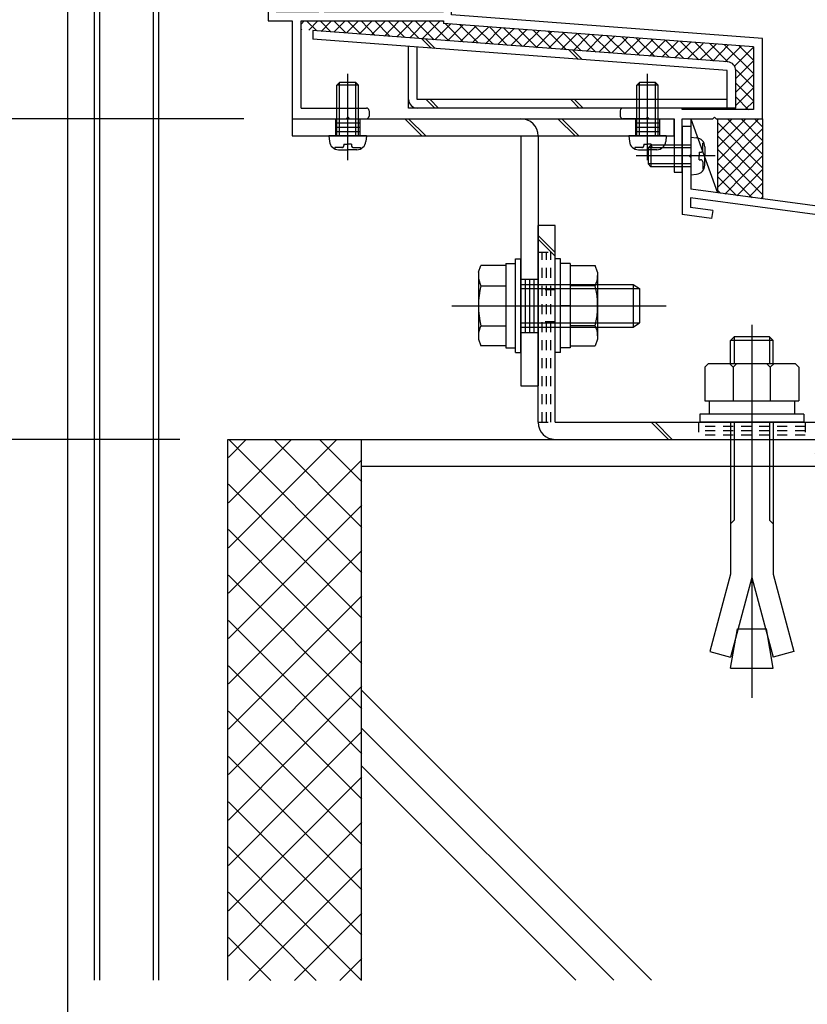
# Model space of a CAD drawing. Extents: x -210 to 210, y -148 to 148.
# Drawn here: x 44 to 94, y -95 to -33 of the extents above; entities that cross this region are included whole.
import ezdxf
from ezdxf.enums import TextEntityAlignment as Align

# ---------------------------------------------------------------- set-up
doc = ezdxf.new("R2010")
doc.units = 0
doc.header["$LTSCALE"] = 10
doc.header["$PDMODE"] = 32
doc.header["$PDSIZE"] = 1.5
doc.linetypes.add('DOT', pattern=[0.1125, 0.0625, -0.05])
for name, color, linetype in [('St', 127, 'CONTINUOUS'), ('その他部品等', 128, 'CONTINUOUS'), ('ボルト／ビス', 64, 'CONTINUOUS'), ('別途部材', 96, 'CONTINUOUS'), ('型材断面', 47, 'CONTINUOUS'), ('寸法', 80, 'CONTINUOUS'), ('文字', 79, 'CONTINUOUS')]:
    doc.layers.add(name, color=color, linetype=linetype)
doc.styles.add('TextStyle03', font='MONOTXT', dxfattribs={"height": 1, "bigfont": 'BIGFONT'})

# ---------------------------------------------------------------- blocks, each defined once
blk = doc.blocks.new('*GRP_0008')
at = {"layer": '型材断面', "color": 14, "linetype": 'CONTINUOUS'}
for p, q in [((69.732275, -4.54041), (69.465605, -4.54041)), ((69.465605, -4.54041), (69.465605, -5.240408)), ((69.732275, -4.873747), (69.732275, -4.54041)), ((69.732275, -4.873747), (70.89894, -4.873747)), ((72.032273, -4.540415), (70.89894, -4.540415)), ((70.89894, -4.540415), (70.89894, -4.873747)), ((72.032273, -4.973747), (72.032273, -4.540415)), ((69.465605, -5.240408), (70.140137, -5.373747)), ((70.140137, -5.373747), (70.89894, -5.373747)), ((70.89894, -5.373747), (70.89894, -7.040413)), ((71.39894, -6.10708), (71.39894, -4.973747)), ((71.39894, -4.973747), (72.032273, -4.973747)), ((71.29894, -6.20708), (71.39894, -6.10708)), ((71.39894, -6.30708), (71.29894, -6.20708)), ((71.39894, -9.940395), (71.39894, -6.30708)), ((69.465605, -7.17375), (70.14013, -7.040413)), ((69.465605, -7.17375), (69.465605, -8.20708)), ((70.14013, -7.040413), (70.89894, -7.040413)), ((69.732275, -8.20708), (69.732275, -7.540413)), ((69.732275, -7.540413), (70.89894, -7.540413)), ((70.89894, -7.540413), (70.89894, -32.707063)), ((69.465605, -8.20708), (69.732275, -8.20708)), ((71.29894, -10.040395), (71.39894, -9.940395)), ((71.39894, -10.140395), (71.29894, -10.040395)), ((71.39894, -27.940395), (71.39894, -10.140395)), ((71.29894, -28.040395), (71.39894, -27.940395)), ((71.39894, -28.140395), (71.29894, -28.040395)), ((71.39894, -31.27373), (71.39894, -28.140395)), ((57.66562, -29.040398), (56.432305, -29.040398)), ((56.432305, -29.040398), (56.432305, -29.973733)), ((56.69897, -29.973733), (56.69897, -29.307065)), ((56.69897, -29.307065), (57.29897, -29.307065)), ((57.29897, -29.307065), (57.29897, -30.540415)), ((57.732305, -29.373815), (57.66562, -29.040398)), ((57.732305, -30.040415), (57.732305, -29.373815)), ((59.598953, -29.040398), (59.532275, -29.37379)), ((59.532275, -29.37379), (59.965608, -29.37379)), ((60.63229, -29.040398), (59.598953, -29.040398)), ((59.965608, -29.37379), (59.965608, -30.040415)), ((60.465608, -32.707063), (60.465608, -29.307063)), ((60.465608, -29.307063), (60.63229, -29.307063)), ((60.63229, -29.307063), (60.63229, -29.040398)), ((56.432305, -29.973733), (56.69897, -29.973733)), ((59.965608, -30.040415), (57.732305, -30.040415)), ((57.29897, -30.540415), (58.53229, -30.540415)), ((58.53229, -30.540415), (58.63229, -30.440415)), ((58.63229, -30.440415), (58.73229, -30.540415)), ((58.73229, -30.540415), (59.965608, -30.540415)), ((59.965608, -30.540415), (59.965608, -33.27373)), ((63.465608, -31.040395), (63.132275, -31.040395)), ((63.132275, -31.040395), (63.132275, -32.707063)), ((63.465608, -32.707063), (63.465608, -31.040395)), ((71.29894, -31.37373), (71.39894, -31.27373)), ((71.39894, -31.47373), (71.29894, -31.37373)), ((71.39894, -32.90391), (71.39894, -31.47373)), ((63.132275, -32.707063), (60.465608, -32.707063)), ((70.89894, -32.707063), (63.465608, -32.707063)), ((90.798942, -34.373747), (71.39894, -32.90391)), ((59.965608, -33.27373), (61.46561, -33.27373)), ((61.46561, -33.27373), (61.46561, -39.373747)), ((62.032275, -38.70708), (62.032275, -33.27373)), ((62.032275, -33.27373), (70.89894, -33.27373)), ((70.89894, -33.27373), (70.89894, -33.434317)), ((90.232275, -34.899105), (70.89894, -33.434317)), ((90.798942, -39.373747), (90.798942, -34.373747)), ((90.232275, -34.899105), (90.232275, -38.80708)), ((62.032275, -38.70708), (66.099018, -38.70708)), ((64.832355, -39.373747), (64.932355, -39.273747)), ((64.932355, -39.273747), (65.032355, -39.373747)), ((66.265685, -38.873747), (66.265685, -39.20708)), ((81.93235, -38.873705), (81.93235, -39.207038)), ((85.799025, -38.707038), (82.099015, -38.707038)), ((83.532402, -39.373705), (83.63236, -39.273747)), ((83.63236, -39.273747), (83.732317, -39.373705)), ((85.799025, -38.80708), (85.799025, -38.707038)), ((90.232275, -38.80708), (85.799025, -38.80708)), ((87.698942, -39.373747), (87.798942, -39.273747)), ((87.798942, -39.273747), (87.898942, -39.373747)), ((61.46561, -39.373747), (64.832355, -39.373747)), ((65.032355, -39.373747), (66.099018, -39.373747)), ((83.532402, -39.373705), (82.099015, -39.373705)), ((83.732317, -39.373705), (85.299025, -39.373705)), ((85.299025, -39.373705), (85.299025, -42.707072)), ((85.799025, -42.707072), (85.799025, -39.373747)), ((85.799025, -39.373747), (87.698942, -39.373747)), ((87.898942, -39.373747), (90.798942, -39.373747)), ((85.299025, -42.707072), (85.799025, -42.707072))]:
    blk.add_line(p, q, dxfattribs=at)
for centre, start, end in [((66.099018, -38.873749), 0, 90), ((66.099018, -39.207083), 270, 360), ((82.099017, -38.873707), 90, 180), ((82.099017, -39.207041), 180, 270)]:
    blk.add_arc(centre, 0.166667, start, end, dxfattribs=at)
blk = doc.blocks.new('*GRP_0010')
at = {"layer": '型材断面', "linetype": 'CONTINUOUS'}
for p, q in [((86.33236, -39.86605), (85.799025, -39.86605)), ((86.33236, -39.86605), (86.33236, -41.599382)), ((86.23236, -41.699382), (86.33236, -41.599382)), ((86.23236, -41.699382), (86.33236, -41.799382)), ((86.33236, -41.799382), (86.33236, -43.76605)), ((124.13236, -48.908905), (86.33236, -43.76605)), ((99.348075, -46.075143), (86.299025, -44.29976)), ((86.299025, -44.29976), (86.299025, -44.905285)), ((87.625355, -45.590348), (85.799025, -45.341867)), ((87.694143, -45.0951), (86.299025, -44.905285)), ((87.694143, -45.0951), (87.625355, -45.590348)), ((99.20374, -47.16564), (99.348998, -46.075267)), ((99.765205, -46.73742), (99.844435, -46.142675)), ((119.337165, -48.794745), (99.843515, -46.14255)), ((100.954285, -47.40381), (99.20374, -47.16564)), ((99.765205, -46.73742), (101.020313, -46.908185)), ((101.020313, -46.908185), (100.954285, -47.40381)), ((119.255175, -49.38912), (119.33772, -48.79482)), ((119.681825, -49.951775), (119.833158, -48.862227)), ((123.599028, -49.37459), (119.832603, -48.862152)), ((118.000065, -49.218355), (117.93128, -49.713605)), ((117.93128, -49.713605), (119.681825, -49.951775)), ((119.255175, -49.38912), (118.000065, -49.218355)), ((123.599028, -49.37459), (123.59906, -65.74224)), ((122.49906, -64.908907), (122.99906, -64.908907)), ((122.49906, -65.908907), (122.49906, -64.908907)), ((122.99906, -65.74224), (122.99906, -64.908907)), ((122.832393, -66.24224), (123.59906, -66.24224)), ((122.99906, -65.74224), (123.59906, -65.74224)), ((123.59906, -66.24224), (123.599065, -68.908905))]:
    blk.add_line(p, q, dxfattribs=at)
at = {"layer": '型材断面', "color": 47, "linetype": 'CONTINUOUS'}
for p, q in [((85.799025, -39.86605), (85.799025, -45.341867)), ((124.13236, -48.908905), (124.1324, -68.908905)), ((124.1324, -68.908905), (123.599065, -68.908905))]:
    blk.add_line(p, q, dxfattribs=at)
at = {"layer": '型材断面', "linetype": 'CONTINUOUS'}
blk.add_arc((122.832397, -65.90891), 0.333333, 180, 270, dxfattribs=at)
blk = doc.blocks.new('*HAT_0008')
at = {"layer": '型材断面'}
for p, q in [((64.25, -59.375), (57.5, -66.15)), ((61.425, -59.375), (57.5, -63.325)), ((58.6, -59.375), (57.5, -60.5)), ((65.825, -67.7), (57.525, -59.375)), ((65.825, -64.875), (60.35, -59.375)), ((65.825, -62.025), (63.175, -59.375)), ((65.825, -60.65), (57.5, -68.975)), ((65.825, -70.525), (57.5, -62.175)), ((65.825, -63.475), (57.5, -71.8)), ((65.825, -73.35), (57.5, -65)), ((65.825, -66.3), (57.5, -74.625)), ((65.825, -76.175), (57.5, -67.85)), ((65.825, -69.125), (57.5, -77.45)), ((65.825, -79), (57.5, -70.675)), ((65.825, -71.95), (57.5, -80.275)), ((65.825, -81.825), (57.5, -73.5)), ((65.825, -74.775), (57.5, -83.125)), ((65.825, -84.65), (57.5, -76.325)), ((65.825, -77.6), (57.5, -85.95)), ((65.825, -87.475), (57.5, -79.15)), ((65.825, -80.425), (57.5, -88.775)), ((65.825, -90.3), (57.5, -81.975)), ((65.825, -83.25), (57.5, -91.6)), ((65.8, -93.125), (57.5, -84.8)), ((65.825, -86.1), (58.8, -93.125)), ((62.975, -93.125), (57.5, -87.625)), ((65.825, -88.925), (61.625, -93.125)), ((60.15, -93.125), (57.5, -90.45)), ((65.825, -91.75), (64.45, -93.125))]:
    blk.add_line(p, q, dxfattribs=at)
blk = doc.blocks.new('*GRP_0073')
at = {"layer": 'ボルト／ビス', "color": 64, "linetype": 'CONTINUOUS'}
for p, q in [((64.932352, -41.964167), (64.932352, -36.582082)), ((64.265685, -37.273705), (64.432352, -37.10704)), ((65.59902, -37.273705), (64.265685, -37.273705)), ((64.265685, -40.440373), (64.265685, -37.273705)), ((65.432352, -37.10704), (64.432352, -37.10704)), ((64.432352, -40.440373), (64.432352, -37.10704)), ((65.59902, -37.273705), (65.432352, -37.10704)), ((65.432352, -40.440373), (65.432352, -37.10704)), ((65.59902, -40.440373), (65.59902, -37.273705)), ((63.765685, -40.440373), (63.796253, -40.78976)), ((66.09902, -40.440373), (63.765685, -40.440373)), ((66.09902, -40.440373), (66.068453, -40.78976)), ((64.69902, -40.962043), (64.932352, -40.962043)), ((64.69902, -40.962043), (64.69902, -41.045405)), ((65.165685, -40.962043), (64.932352, -40.962043)), ((65.165685, -40.962043), (65.165685, -41.045405)), ((64.133473, -41.178737), (64.133473, -41.259458)), ((64.565685, -41.178737), (64.133473, -41.178737)), ((64.360763, -41.30704), (64.932352, -41.30704)), ((65.503943, -41.30704), (64.932352, -41.30704)), ((65.29902, -41.178737), (65.731233, -41.178737)), ((65.731233, -41.178737), (65.731233, -41.259458))]:
    blk.add_line(p, q, dxfattribs=at)
for centre, radius, start, end in [((64.360765, -40.740372), 0.566667, 184.999989, 270), ((64.565687, -41.045404), 0.133333, 270, 360), ((65.299021, -41.045404), 0.133333, 180, 270), ((65.503943, -40.740372), 0.566667, 270, 355.000011)]:
    blk.add_arc(centre, radius, start, end, dxfattribs=at)
blk = doc.blocks.new('*GRP_0074')
at = {"layer": 'ボルト／ビス', "color": 64, "linetype": 'CONTINUOUS'}
for p, q in [((83.632358, -41.964167), (83.632358, -36.582082)), ((82.96569, -37.273705), (83.132358, -37.10704)), ((84.299025, -37.273705), (82.96569, -37.273705)), ((82.96569, -40.440373), (82.96569, -37.273705)), ((84.132358, -37.10704), (83.132358, -37.10704)), ((83.132358, -40.440373), (83.132358, -37.10704)), ((84.299025, -37.273705), (84.132358, -37.10704)), ((84.132358, -40.440373), (84.132358, -37.10704)), ((84.299025, -40.440373), (84.299025, -37.273705)), ((82.46569, -40.440373), (82.496257, -40.78976)), ((84.799025, -40.440373), (82.46569, -40.440373)), ((84.799025, -40.440373), (84.768457, -40.78976)), ((83.399025, -40.962043), (83.632358, -40.962043)), ((83.399025, -40.962043), (83.399025, -41.045405)), ((83.86569, -40.962043), (83.632358, -40.962043)), ((83.86569, -40.962043), (83.86569, -41.045405)), ((82.833477, -41.178737), (82.833477, -41.259458)), ((83.26569, -41.178737), (82.833477, -41.178737)), ((83.060767, -41.30704), (83.632358, -41.30704)), ((84.203947, -41.30704), (83.632358, -41.30704)), ((83.999025, -41.178737), (84.431237, -41.178737)), ((84.431237, -41.178737), (84.431237, -41.259458))]:
    blk.add_line(p, q, dxfattribs=at)
for centre, radius, start, end in [((83.060769, -40.740372), 0.566667, 184.999989, 270), ((83.265692, -41.045404), 0.133333, 270, 360), ((83.999025, -41.045404), 0.133333, 180, 270), ((84.203947, -40.740372), 0.566667, 270, 355.000011)]:
    blk.add_arc(centre, radius, start, end, dxfattribs=at)
blk = doc.blocks.new('*GRP_0075')
at = {"layer": 'ボルト／ビス', "color": 64, "linetype": 'CONTINUOUS'}
for p, q in [((74.800807, -48.407072), (75.400807, -48.407072)), ((74.800807, -48.407072), (74.800807, -53.67374)), ((75.400807, -48.12374), (75.73414, -48.12374)), ((75.400807, -53.957072), (75.400807, -48.12374)), ((75.73414, -53.957072), (75.73414, -48.12374)), ((73.08414, -48.95553), (73.235908, -48.538555)), ((73.08414, -48.95553), (73.08414, -53.125282)), ((74.800807, -48.538555), (73.235908, -48.538555)), ((74.800807, -48.538555), (74.800807, -53.542257)), ((75.73414, -49.707072), (82.73414, -49.707072)), ((82.73414, -49.707072), (83.13414, -49.97374)), ((82.73414, -49.707072), (82.73414, -52.37374)), ((73.235908, -49.78948), (74.800807, -49.78948)), ((75.73414, -49.97374), (83.13414, -49.97374)), ((83.13414, -49.97374), (83.13414, -52.107072)), ((83.13414, -49.97374), (83.13414, -52.107072)), ((71.417475, -51.040405), (84.800807, -51.040405)), ((74.800807, -51.040405), (75.400807, -51.040405)), ((75.73414, -52.107072), (83.13414, -52.107072)), ((82.73414, -52.37374), (83.13414, -52.107072)), ((73.235908, -52.291333), (74.800807, -52.291333)), ((75.73414, -52.37374), (82.73414, -52.37374)), ((73.08414, -53.125282), (73.235908, -53.542257)), ((74.800807, -53.542257), (73.235908, -53.542257)), ((74.800807, -53.67374), (75.400807, -53.67374)), ((75.400807, -53.957072), (75.73414, -53.957072))]:
    blk.add_line(p, q, dxfattribs=at)
for centre, radius, start, end in [((74.448865, -49.164018), 1.364723, 180, 207.277966), ((78.315386, -51.040407), 5.231244, 166.165046, 193.834954), ((74.448865, -52.916796), 1.364723, 152.722034, 180)]:
    blk.add_arc(centre, radius, start, end, dxfattribs=at)
blk = doc.blocks.new('*GRP_0076')
at = {"layer": 'ボルト／ビス', "color": 64, "linetype": 'CONTINUOUS'}
for p, q in [((78.200807, -48.123737), (77.867475, -48.123737)), ((77.867475, -53.95707), (77.867475, -48.123737)), ((78.200807, -53.95707), (78.200807, -48.123737)), ((78.800807, -48.40707), (78.200807, -48.40707)), ((78.800807, -48.40707), (78.800807, -53.673737)), ((78.800807, -48.538552), (80.36571, -48.538552)), ((78.800807, -48.538552), (78.800807, -53.542255)), ((80.517475, -48.955527), (80.36571, -48.538552)), ((80.517475, -48.955527), (80.517475, -53.12528)), ((80.36571, -49.789477), (78.800807, -49.789477)), ((78.800807, -51.040402), (78.200807, -51.040402)), ((80.36571, -52.29133), (78.800807, -52.29133)), ((80.517475, -53.12528), (80.36571, -53.542255)), ((78.200807, -53.95707), (77.867475, -53.95707)), ((78.800807, -53.673737), (78.200807, -53.673737)), ((78.800807, -53.542255), (80.36571, -53.542255))]:
    blk.add_line(p, q, dxfattribs=at)
for centre, radius, start, end in [((79.152754, -49.164016), 1.364723, 332.722034, 360), ((75.286234, -51.040405), 5.231244, 346.165046, 373.834954), ((79.152754, -52.916795), 1.364723, 0, 27.277966)]:
    blk.add_arc(centre, radius, start, end, dxfattribs=at)
blk = doc.blocks.new('*GRP_0077')
at = {"layer": 'ボルト／ビス', "color": 64, "linetype": 'CONTINUOUS'}
for p, q in [((86.33236, -40.532715), (86.681747, -40.563282)), ((86.33236, -40.532715), (86.33236, -42.866047)), ((83.83236, -41.032715), (83.665692, -41.199382)), ((86.33236, -41.032715), (83.83236, -41.032715)), ((83.83236, -41.032715), (83.83236, -42.366047)), ((87.070725, -40.900503), (87.151445, -40.900503)), ((87.070725, -41.332715), (87.070725, -40.900503)), ((87.199025, -41.127793), (87.199025, -41.699382)), ((87.856155, -41.699382), (82.915527, -41.699382)), ((86.33236, -41.199382), (83.665692, -41.199382)), ((83.665692, -41.199382), (83.665692, -42.199382)), ((86.85403, -41.466047), (86.85403, -41.699382)), ((86.85403, -41.466047), (86.93739, -41.466047)), ((86.85403, -41.932715), (86.85403, -41.699382)), ((87.199025, -42.27097), (87.199025, -41.699382)), ((83.83236, -42.366047), (83.665692, -42.199382)), ((86.33236, -42.199382), (83.665692, -42.199382)), ((86.33236, -42.366047), (83.83236, -42.366047)), ((86.85403, -41.932715), (86.93739, -41.932715)), ((87.070725, -42.066047), (87.070725, -42.498262)), ((86.33236, -42.866047), (86.681747, -42.83548)), ((87.070725, -42.498262), (87.151445, -42.498262))]:
    blk.add_line(p, q, dxfattribs=at)
for centre, radius, start, end in [((86.632359, -41.127794), 0.566667, 0, 85.000011), ((86.937391, -41.332717), 0.133333, 270, 360), ((86.632359, -42.270972), 0.566667, 274.999989, 360), ((86.937391, -42.06605), 0.133333, 0, 90)]:
    blk.add_arc(centre, radius, start, end, dxfattribs=at)
blk = doc.blocks.new('*GRP_0093')
at = {"layer": 'St', "linetype": 'CONTINUOUS'}
for p, q in [((64.932352, -41.45733), (64.932352, -38.299785)), ((83.632358, -41.45733), (83.632358, -38.299785)), ((61.46561, -39.373747), (61.46561, -40.440373)), ((64.182352, -39.373705), (64.182352, -40.440373)), ((64.182352, -39.640373), (65.682352, -39.640373)), ((64.182352, -39.907038), (65.682352, -39.907038)), ((65.682352, -39.373705), (65.682352, -40.440373)), ((68.49317, -39.373705), (69.559835, -40.440373)), ((68.728873, -39.373705), (69.795537, -40.440373)), ((78.040328, -39.373705), (79.106992, -40.440373)), ((78.27603, -39.373705), (79.342695, -40.440373)), ((82.882358, -39.373705), (82.882358, -40.440373)), ((82.882358, -39.640373), (84.382358, -39.640373)), ((82.882358, -39.907038), (84.382358, -39.907038)), ((84.382358, -39.373705), (84.382358, -40.440373)), ((64.182352, -40.173705), (65.682352, -40.173705)), ((82.882358, -40.173705), (84.382358, -40.173705)), ((75.73414, -49.373737), (76.800807, -49.373737)), ((74.010253, -51.040405), (78.622645, -51.040405)), ((75.73414, -52.707072), (76.800807, -52.707072)), ((75.73414, -56.040373), (76.800807, -56.040373))]:
    blk.add_line(p, q, dxfattribs=at)
at = {"layer": 'St', "color": 127, "linetype": 'CONTINUOUS'}
for p, q in [((61.46561, -39.373705), (85.299048, -39.373705)), ((85.29905, -40.440373), (85.299048, -39.373705)), ((61.46561, -40.440373), (85.29905, -40.440373)), ((75.73414, -40.44041), (75.73414, -56.040373)), ((76.800807, -40.44041), (76.800807, -56.040373)), ((76.000807, -49.373737), (76.000807, -52.707072)), ((76.267473, -49.373737), (76.267473, -52.707072)), ((76.53414, -49.373737), (76.53414, -52.707072))]:
    blk.add_line(p, q, dxfattribs=at)
blk.add_arc((75.734141, -40.440408), 1.066667, 360, 450, dxfattribs=at)
blk = doc.blocks.new('*DIM_0105')
at = {"layer": '寸法', "color": 0, "linetype": 'BYBLOCK'}
for p, q in [((47.465595, -30.373728), (47.465595, -114.047745)), ((49.132263, -96.100295), (49.132263, -114.047745)), ((47.465595, -114.047745), (49.132263, -114.047745))]:
    blk.add_line(p, q, dxfattribs=at)
at = {"layer": '寸法', "color": 0}
for p in [(47.465595, -114.047745), (49.132263, -114.047745)]:
    blk.add_point(p, dxfattribs=at)
at = {"layer": '寸法', "color": 0, "linetype": 'CONTINUOUS', "style": 'TextStyle03'}
blk.add_text('5', height=4, dxfattribs=at).set_placement((44.4, -114.1), (46.4, -114.1), align=Align.FIT)
blk = doc.blocks.new('*DIM_0106')
at = {"layer": '寸法', "color": 0, "linetype": 'BYBLOCK'}
for p, q in [((44.465595, -27.373728), (39.597912, -27.373728)), ((39.597912, -27.373728), (39.597912, -39.373747)), ((58.46561, -39.373747), (39.597912, -39.373747))]:
    blk.add_line(p, q, dxfattribs=at)
at = {"layer": '寸法', "color": 0}
blk.add_point((39.597912, -39.373747), dxfattribs=at)
at = {"layer": '寸法', "color": 0, "linetype": 'CONTINUOUS', "style": 'TextStyle03'}
blk.add_text('36', height=4, rotation=90, dxfattribs=at).set_placement((39.225, -35.5), (39.225, -31.25), align=Align.FIT)
blk = doc.blocks.new('*DIM_0107')
at = {"layer": '寸法', "color": 0, "linetype": 'BYBLOCK'}
for p in [(39.597912, -39.373747), (54.465597, -59.37374)]:
    blk.add_line(p, (39.597912, -59.37374), dxfattribs=at)
at = {"layer": '寸法', "color": 0}
for p in [(39.597912, -39.373747), (39.597912, -59.37374)]:
    blk.add_point(p, dxfattribs=at)
at = {"layer": '寸法', "color": 0, "linetype": 'CONTINUOUS', "style": 'TextStyle03'}
blk.add_text('60', height=4, rotation=90, dxfattribs=at).set_placement((39.225, -51.5), (39.225, -47.25), align=Align.FIT)
blk = doc.blocks.new('*GRP_0161')
at = {"layer": 'ボルト／ビス', "color": 64, "linetype": 'CONTINUOUS'}
for p, q in [((90.13414, -52.239898), (90.13414, -75.486798)), ((89.036555, -52.97369), (88.80078, -53.209365)), ((91.467465, -53.209365), (88.80078, -53.209365)), ((88.80078, -54.64028), (88.80078, -53.209365)), ((89.036555, -52.97369), (89.036555, -54.64028)), ((91.23178, -52.97369), (89.036555, -52.97369)), ((91.23178, -52.97369), (91.23178, -54.64028)), ((91.467465, -53.209365), (91.23178, -52.97369)), ((91.467465, -54.64028), (91.467465, -53.209365)), ((87.200848, -54.876123), (87.436522, -54.64028)), ((87.436522, -54.64028), (92.831755, -54.64028)), ((88.967523, -54.876123), (88.731848, -54.64028)), ((88.967523, -54.876123), (89.203197, -54.64028)), ((88.967523, -54.876123), (89.203197, -54.64028)), ((91.280605, -54.876123), (91.04493, -54.64028)), ((91.280605, -54.876123), (91.51628, -54.64028)), ((93.06743, -54.876123), (92.831755, -54.64028)), ((87.200848, -54.876123), (87.200848, -56.973605)), ((88.967523, -54.876123), (88.967523, -56.973605)), ((91.280605, -54.876123), (91.280605, -56.973605)), ((93.06743, -54.876123), (93.06743, -56.973605)), ((87.200848, -56.973605), (93.06743, -56.973605)), ((87.467505, -56.973605), (87.467505, -57.80698)), ((92.800872, -56.973605), (92.800872, -57.80698)), ((93.384197, -57.80698), (86.88414, -57.80698)), ((86.88414, -57.80698), (86.88414, -58.307072)), ((93.384197, -58.307072), (86.88414, -58.307072)), ((88.80078, -58.307072), (88.80078, -67.773423)), ((89.036555, -58.307072), (89.036555, -64.404648)), ((91.23178, -58.307072), (91.23178, -64.404648)), ((91.467465, -58.307072), (91.467465, -67.773423)), ((93.384197, -57.80698), (93.384197, -58.307072)), ((88.80078, -64.640322), (89.036555, -64.404648)), ((91.467465, -64.640322), (91.23178, -64.404648)), ((88.80078, -67.773423), (87.506715, -72.60309)), ((90.13414, -67.992915), (88.80559, -72.95114)), ((90.13414, -67.992915), (91.46278, -72.95114)), ((91.467465, -67.773423), (92.761565, -72.60309)), ((88.80078, -73.640272), (89.23078, -71.201573)), ((89.23078, -71.201573), (91.037498, -71.201573)), ((91.467465, -73.640272), (91.037498, -71.201573)), ((87.506715, -72.60309), (88.80559, -72.95114)), ((92.761565, -72.60309), (91.46278, -72.95114)), ((88.80078, -73.640272), (91.467465, -73.640272))]:
    blk.add_line(p, q, dxfattribs=at)
blk = doc.blocks.new('*GRP_0168')
at = {"layer": 'St', "linetype": 'CONTINUOUS'}
for p, q in [((62.76957, -33.876382), (62.76957, -34.411245)), ((88.639235, -35.836392), (62.76957, -33.876382)), ((69.55634, -34.39058), (70.13505, -34.96929)), ((88.598942, -36.3682), (62.76957, -34.411245)), ((68.73194, -38.70708), (68.73194, -34.862983)), ((69.268082, -38.173747), (69.268082, -34.903603)), ((69.811365, -34.409903), (70.390075, -34.98861)), ((78.717878, -35.084703), (79.296587, -35.66341)), ((78.972903, -35.104025), (79.551613, -35.682733)), ((88.598942, -38.70708), (88.598942, -36.3682)), ((89.132275, -38.70708), (89.132275, -36.368203)), ((88.598942, -38.173747), (69.268082, -38.173747)), ((70.367013, -38.70708), (69.833677, -38.173747)), ((70.602715, -38.70708), (70.06938, -38.173747)), ((79.374105, -38.70708), (78.84077, -38.173747)), ((79.609807, -38.70708), (79.076473, -38.173747)), ((89.132275, -38.70708), (68.73194, -38.70708))]:
    blk.add_line(p, q, dxfattribs=at)
for centre, start, end in [((88.598943, -36.368203), 0, 85.667276), ((69.265274, -38.173749), 180, 270)]:
    blk.add_arc(centre, 0.533333, start, end, dxfattribs=at)
blk = doc.blocks.new('*GRP_0169')
at = {"layer": 'St', "linetype": 'CONTINUOUS'}
for p, q in [((77.867475, -46.040405), (76.800807, -46.040405)), ((77.867475, -47.721928), (76.800807, -46.655257)), ((77.867475, -47.957633), (76.800807, -46.890963)), ((84.932485, -59.37374), (83.86582, -58.307072)), ((85.16819, -59.37374), (84.101525, -58.307072)), ((106.014677, -58.307072), (107.081343, -59.37374)), ((106.250382, -58.307072), (107.317048, -59.37374)), ((110.13414, -58.307072), (110.13414, -59.37374))]:
    blk.add_line(p, q, dxfattribs=at)
at = {"layer": 'St', "color": 127, "linetype": 'CONTINUOUS'}
for p, q in [((76.800807, -58.307072), (76.800807, -46.040405)), ((77.867475, -58.307072), (77.867475, -46.040405)), ((77.867475, -58.307072), (110.13414, -58.307072)), ((77.867475, -59.37374), (110.13414, -59.37374))]:
    blk.add_line(p, q, dxfattribs=at)
at = {"layer": 'St', "linetype": 'DOT'}
for p, q in [((76.800807, -47.70707), (77.867475, -47.70707)), ((77.867475, -50.040405), (76.800807, -50.040405)), ((75.1851, -51.040405), (79.401347, -51.040405)), ((77.867475, -52.040405), (76.800807, -52.040405)), ((90.13414, -56.952427), (90.13414, -60.778628)), ((100.13414, -56.952427), (100.13414, -60.778628)), ((76.800807, -58.307072), (77.867475, -58.307072)), ((86.800807, -58.307072), (86.800807, -59.37374)), ((93.467473, -58.307072), (93.467473, -59.37374)), ((98.467473, -58.307072), (98.467473, -59.37374)), ((101.800807, -58.307072), (101.800807, -59.37374)), ((98.467473, -58.57374), (101.800807, -58.57374)), ((98.467473, -58.840405), (101.800807, -58.840405)), ((98.467473, -59.107072), (101.800807, -59.107072))]:
    blk.add_line(p, q, dxfattribs=at)
at = {"layer": 'St', "color": 127, "linetype": 'DOT'}
for p, q in [((77.067475, -58.307072), (77.067475, -47.70707)), ((77.334143, -58.307072), (77.334143, -47.70707)), ((77.600807, -58.307072), (77.600807, -47.70707)), ((93.467473, -58.57374), (86.800807, -58.57374)), ((93.467473, -58.840405), (86.800807, -58.840405)), ((93.467473, -59.107072), (86.800807, -59.107072)), ((94.055873, -60.238868), (94.055873, -60.238865))]:
    blk.add_line(p, q, dxfattribs=at)
at = {"layer": 'St', "color": 127, "linetype": 'CONTINUOUS'}
blk.add_arc((77.867481, -58.307073), 1.066667, 180, 270, dxfattribs=at)
blk = doc.blocks.new('*HAT_0021')
at = {"layer": 'その他部品等'}
for p, q in [((62.225, -33.275), (62.05, -33.45)), ((63, -33.9), (62.375, -33.275)), ((63.075, -33.275), (62.5, -33.85)), ((63.9, -33.975), (63.225, -33.275)), ((63.925, -33.275), (63.275, -33.925)), ((64.825, -34.025), (64.075, -33.275)), ((64.775, -33.275), (64.075, -33.975)), ((65.6, -33.275), (64.85, -34.025)), ((65.75, -34.1), (64.925, -33.275)), ((66.45, -33.275), (65.65, -34.1)), ((66.65, -34.175), (65.775, -33.275)), ((67.3, -33.275), (66.425, -34.15)), ((67.575, -34.25), (66.625, -33.275)), ((68.15, -33.275), (67.225, -34.225)), ((68.5, -34.3), (67.45, -33.275)), ((69, -33.275), (68, -34.275)), ((69.4, -34.375), (68.3, -33.275)), ((69.85, -33.275), (68.8, -34.325)), ((70.325, -34.45), (69.15, -33.275)), ((70.7, -33.275), (69.575, -34.4)), ((71.25, -34.525), (70, -33.275)), ((71.35, -33.475), (70.375, -34.45)), ((70.925, -33.35), (70.85, -33.275)), ((72.15, -34.6), (71.025, -33.45)), ((72.125, -33.525), (71.15, -34.525)), ((73.075, -34.65), (71.925, -33.525)), ((72.925, -33.6), (71.95, -34.575)), ((73.725, -33.65), (72.725, -34.625)), ((74, -34.725), (72.85, -33.575)), ((74.5, -33.7), (73.525, -34.7)), ((74.9, -34.8), (73.775, -33.65)), ((75.3, -33.775), (74.3, -34.75)), ((75.825, -34.875), (74.675, -33.725)), ((62.075, -33.825), (62.05, -33.8)), ((76.075, -33.825), (75.1, -34.8)), ((76.75, -34.95), (75.6, -33.8)), ((76.875, -33.9), (75.875, -34.875)), ((77.65, -35), (76.525, -33.875)), ((77.65, -33.95), (76.675, -34.925)), ((78.575, -35.075), (77.425, -33.925)), ((78.425, -34), (77.45, -35)), ((79.225, -34.075), (78.25, -35.05)), ((79.5, -35.15), (78.35, -34)), ((80, -34.125), (79.025, -35.1)), ((80.4, -35.225), (79.275, -34.075)), ((80.8, -34.175), (79.825, -35.175)), ((81.325, -35.275), (80.175, -34.15)), ((81.575, -34.25), (80.6, -35.225)), ((82.25, -35.35), (81.1, -34.2)), ((82.375, -34.3), (81.4, -35.275)), ((83.15, -35.425), (82.025, -34.275)), ((83.175, -34.375), (82.175, -35.35)), ((84.075, -35.5), (82.925, -34.35)), ((83.95, -34.425), (82.975, -35.4)), ((84.75, -34.475), (83.75, -35.475)), ((85, -35.55), (83.85, -34.425)), ((85.525, -34.55), (84.55, -35.525)), ((85.9, -35.625), (84.775, -34.5)), ((86.325, -34.6), (85.325, -35.575)), ((86.825, -35.7), (85.675, -34.55)), ((87.1, -34.675), (86.125, -35.65)), ((87.75, -35.775), (86.6, -34.625)), ((87.9, -34.725), (86.9, -35.7)), ((88.65, -35.85), (87.525, -34.7)), ((88.675, -34.775), (87.7, -35.775)), ((90.25, -36.575), (88.425, -34.775)), ((89.475, -34.85), (88.475, -35.825)), ((90.25, -34.9), (89.075, -36.075)), ((90.25, -35.75), (89.35, -34.825)), ((90.25, -35.75), (89.15, -36.85)), ((90.25, -37.425), (89.15, -36.325)), ((90.25, -36.6), (89.15, -37.7)), ((90.25, -38.275), (89.15, -37.175)), ((90.25, -37.425), (89.15, -38.525)), ((89.925, -38.825), (89.15, -38.025)), ((90.25, -38.275), (89.725, -38.8))]:
    blk.add_line(p, q, dxfattribs=at)
blk = doc.blocks.new('*HAT_0022')
at = {"layer": 'その他部品等'}
for p, q in [((90.575, -39.375), (88.025, -41.95)), ((89.75, -39.375), (88.025, -41.1)), ((88.9, -39.375), (88.025, -40.25)), ((88.05, -39.375), (88.025, -39.4)), ((90.825, -42.45), (88.025, -39.65)), ((90.825, -41.6), (88.625, -39.375)), ((90.825, -40.75), (89.475, -39.375)), ((90.825, -39.9), (90.325, -39.4)), ((90.825, -39.975), (88.025, -42.8)), ((90.825, -43.275), (88.025, -40.475)), ((90.825, -40.825), (88.025, -43.625)), ((90.825, -44.125), (88.025, -41.325)), ((90.825, -41.675), (88.45, -44.075)), ((90.15, -44.3), (88.025, -42.175)), ((90.825, -42.525), (89.2, -44.175)), ((89.15, -44.15), (88.025, -43.025)), ((90.825, -43.375), (89.95, -44.275)), ((88.175, -44.025), (88.025, -43.875)), ((90.825, -44.225), (90.7, -44.375))]:
    blk.add_line(p, q, dxfattribs=at)

msp = doc.modelspace()

# ---------------------------------------------------------------- linework, layer by layer
at = {"layer": 'その他部品等', "linetype": 'CONTINUOUS'}
for p, q in [((86.33236, -39.373747), (86.33236, -43.76605)), ((86.33236, -39.373747), (87.999028, -43.992807)), ((87.999028, -39.373747), (87.999028, -43.992807)), ((90.798942, -39.373747), (90.798942, -44.373747))]:
    msp.add_line(p, q, dxfattribs=at)
at = {"layer": '別途部材', "linetype": 'CONTINUOUS'}
for p, q in [((49.132263, -27.373728), (49.132263, -93.100295)), ((49.465595, -27.373728), (49.465595, -93.100295)), ((52.79893, -27.373728), (52.79893, -93.100295)), ((53.132263, -27.373728), (53.132263, -93.100295))]:
    msp.add_line(p, q, dxfattribs=at)
at = {"layer": '型材断面', "linetype": 'CONTINUOUS'}
for p, q in [((57.465597, -93.100295), (57.465597, -59.37374)), ((57.465597, -59.37374), (115.79893, -59.37374)), ((65.79893, -93.100295), (65.79893, -59.37374)), ((65.79893, -61.040408), (115.79893, -61.040408)), ((65.79893, -75.021795), (83.87743, -93.100295)), ((65.79893, -77.37882), (81.520405, -93.100295)), ((65.79893, -79.73584), (79.163385, -93.100295))]:
    msp.add_line(p, q, dxfattribs=at)

# ---------------------------------------------------------------- block references
at = {"layer": 'St', "linetype": 'CONTINUOUS'}
msp.add_blockref('*GRP_0168', (0, 0), dxfattribs=at)
at = {"layer": 'St', "linetype": 'DOT'}
msp.add_blockref('*GRP_0169', (0, 0), dxfattribs=at)
at = {"layer": 'その他部品等'}
for name in ['*HAT_0021', '*HAT_0022']:
    msp.add_blockref(name, (0, 0), dxfattribs=at)
at = {"layer": 'ボルト／ビス', "color": 64, "linetype": 'CONTINUOUS'}
for name in ['*GRP_0073', '*GRP_0074', '*GRP_0077', '*GRP_0075', '*GRP_0076']:
    msp.add_blockref(name, (0, 0), dxfattribs=at)
at = {"layer": '別途部材', "linetype": 'CONTINUOUS'}
msp.add_blockref('*GRP_0161', (0, 0), dxfattribs=at)
at = {"layer": '型材断面', "color": 14, "linetype": 'CONTINUOUS'}
msp.add_blockref('*GRP_0008', (0, 0), dxfattribs=at)
at = {"layer": '型材断面', "linetype": 'CONTINUOUS'}
msp.add_blockref('*GRP_0010', (0, 0), dxfattribs=at)
at = {"layer": '型材断面'}
msp.add_blockref('*HAT_0008', (0, 0), dxfattribs=at)
at = {"layer": '寸法', "linetype": 'CONTINUOUS'}
for name in ['*DIM_0106', '*DIM_0105', '*DIM_0107']:
    msp.add_blockref(name, (0, 0), dxfattribs=at)
at = {"layer": '文字', "linetype": 'CONTINUOUS'}
msp.add_blockref('*GRP_0093', (0, 0), dxfattribs=at)

doc.saveas('drawing.dxf')
